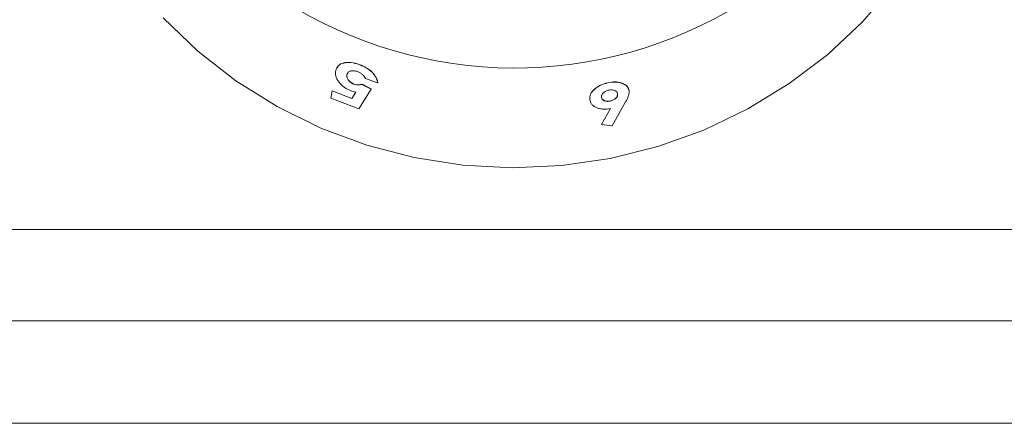
# Model space of a CAD drawing. Units: millimetres. Extents: x 5 to 589, y 5 to 415.
# Drawn here: x 260 to 277, y 247 to 254 of the extents above; entities that cross this region are included whole.
import ezdxf

# ---------------------------------------------------------------- set-up
doc = ezdxf.new("R2010")
doc.units = ezdxf.units.MM

msp = doc.modelspace()

# ---------------------------------------------------------------- linework, layer by layer
at = {"color": 7, "linetype": 'Continuous', "lineweight": 15}
for p, q in [((266.6, 253.036), (266.389, 253.108)), ((266.487, 252.927), (266.277, 252.587)), ((266.329, 253.008), (266.487, 252.927)), ((266.33, 253.01), (266.488, 252.929)), ((266.487, 252.927), (266.488, 252.929)), ((265.79, 252.772), (265.816, 252.894)), ((266.277, 252.587), (265.79, 252.772)), ((265.816, 252.894), (265.817, 252.896)), ((265.816, 252.894), (266.154, 252.762)), ((265.817, 252.896), (266.155, 252.764)), ((266.154, 252.762), (266.223, 252.872)), ((266.154, 252.762), (266.155, 252.764)), ((266.223, 252.872), (266.155, 252.891)), ((266.155, 252.764), (266.224, 252.874)), ((270.462, 252.315), (270.622, 252.592)), ((270.462, 252.313), (270.622, 252.59)), ((270.879, 252.708), (270.646, 252.292)), ((270.462, 252.313), (270.462, 252.315)), ((270.646, 252.292), (270.462, 252.313))]:
    msp.add_line(p, q, dxfattribs=at)
at = {"color": 8, "linetype": 'Continuous', "lineweight": 15}
for p, q in [((343.338, 250.504), (243.338, 250.504)), ((343.338, 248.927), (243.338, 248.927)), ((343.338, 247.157), (243.338, 247.157))]:
    msp.add_line(p, q, dxfattribs=at)
at = {"color": 7, "linetype": 'Continuous', "lineweight": 15, "flags": 128}
msp.add_lwpolyline([(275.512, 254.721), (274.973, 254.095), (274.369, 253.526), (273.705, 253.02), (272.989, 252.583), (272.23, 252.22), (271.434, 251.934), (270.612, 251.728), (269.771, 251.606), (268.921, 251.568), (268.072, 251.614), (267.233, 251.745), (266.413, 251.958), (265.62, 252.252), (264.865, 252.623), (264.154, 253.067), (263.496, 253.579), (262.897, 254.154)], dxfattribs=at)
at = {"color": 7, "linetype": 'Continuous', "lineweight": 15}
msp.add_arc((268.964, 260.708), 7.419, 237.4815, 301.954, dxfattribs=at)
for points, knots in [([(265.877, 253.247), (265.888, 253.277), (265.91, 253.336), (266.009, 253.382), (266.138, 253.393), (266.234, 253.364), (266.282, 253.349)], [0, 0, 0, 0, 0.250123, 0.500058, 0.750003, 1, 1, 1, 1]), ([(265.901, 253.292), (265.907, 253.305), (265.925, 253.348), (266.011, 253.383), (266.139, 253.395), (266.235, 253.365), (266.283, 253.351)], [0, 0, 0, 0, 0.138256, 0.425508, 0.712717, 1, 1, 1, 1]), ([(266.282, 253.349), (266.282, 253.349), (266.283, 253.35), (266.283, 253.351), (266.283, 253.351)], [0, 0, 0, 0, 0.500957, 1, 1, 1, 1]), ([(266.282, 253.349), (266.323, 253.332), (266.405, 253.297), (266.508, 253.218), (266.58, 253.127), (266.593, 253.066), (266.6, 253.036)], [0, 0, 0, 0, 0.250248, 0.500078, 0.749873, 1, 1, 1, 1]), ([(266.283, 253.351), (266.324, 253.334), (266.406, 253.299), (266.509, 253.22), (266.581, 253.129), (266.594, 253.068), (266.601, 253.038)], [0, 0, 0, 0, 0.250215, 0.500029, 0.749833, 1, 1, 1, 1]), ([(266.155, 252.891), (266.111, 252.91), (266.045, 252.94), (265.973, 252.999), (265.929, 253.049), (265.896, 253.1), (265.869, 253.17), (265.874, 253.216), (265.877, 253.247)], [0, 0, 0, 0, 0.249355, 0.373148, 0.499845, 0.625551, 0.750313, 1, 1, 1, 1]), ([(266.07, 253.176), (266.068, 253.162), (266.065, 253.133), (266.085, 253.092), (266.11, 253.062), (266.134, 253.041), (266.157, 253.026), (266.177, 253.017), (266.187, 253.013), (266.193, 253.011)], [0, 0, 0, 0, 0.249905, 0.499089, 0.626561, 0.749503, 0.874599, 0.937299, 1, 1, 1, 1]), ([(266.071, 253.178), (266.07, 253.171), (266.068, 253.157), (266.071, 253.127), (266.086, 253.094), (266.111, 253.064), (266.135, 253.043), (266.163, 253.025), (266.183, 253.017), (266.193, 253.012)], [0, 0, 0, 0, 0.125333, 0.250525, 0.49959, 0.627003, 0.749842, 0.87486, 1, 1, 1, 1]), ([(266.252, 253.228), (266.23, 253.235), (266.197, 253.245), (266.156, 253.244), (266.129, 253.239), (266.106, 253.229), (266.082, 253.21), (266.075, 253.19), (266.07, 253.176)], [0, 0, 0, 0, 0.24919, 0.373566, 0.499732, 0.625517, 0.75024, 1, 1, 1, 1]), ([(266.07, 253.176), (266.07, 253.176), (266.07, 253.177), (266.071, 253.177), (266.071, 253.178)], [0, 0, 0, 0, 0.49908, 1, 1, 1, 1]), ([(266.389, 253.108), (266.383, 253.12), (266.371, 253.144), (266.34, 253.178), (266.299, 253.208), (266.268, 253.222), (266.252, 253.228)], [0, 0, 0, 0, 0.2503127, 0.5003065, 0.7501243, 1, 1, 1, 1]), ([(266.193, 253.012), (266.206, 253.008), (266.23, 253.001), (266.279, 252.998), (266.309, 253.005), (266.33, 253.01)], [0, 0, 0, 0, 0.249994, 0.500257, 1, 1, 1, 1]), ([(266.193, 253.011), (266.193, 253.011), (266.193, 253.011), (266.193, 253.012), (266.193, 253.012)], [0, 0, 0, 0, 0.5002952, 1, 1, 1, 1]), ([(266.193, 253.011), (266.205, 253.007), (266.23, 252.999), (266.278, 252.996), (266.308, 253.003), (266.329, 253.008)], [0, 0, 0, 0, 0.250007, 0.500267, 1, 1, 1, 1]), ([(266.329, 253.008), (266.329, 253.008), (266.329, 253.009), (266.329, 253.009), (266.33, 253.01)], [0, 0, 0, 0, 0.500898, 1, 1, 1, 1]), ([(266.6, 253.036), (266.6, 253.036), (266.6, 253.037), (266.601, 253.038), (266.601, 253.038)], [0, 0, 0, 0, 0.499731, 1, 1, 1, 1]), ([(270.26, 252.751), (270.261, 252.78), (270.263, 252.84), (270.335, 252.926), (270.44, 253), (270.529, 253.024), (270.573, 253.036)], [0, 0, 0, 0, 0.24999, 0.499964, 0.749941, 1, 1, 1, 1]), ([(270.261, 252.749), (270.262, 252.778), (270.263, 252.838), (270.335, 252.924), (270.44, 252.998), (270.529, 253.022), (270.573, 253.035)], [0, 0, 0, 0, 0.249951, 0.499911, 0.749903, 1, 1, 1, 1]), ([(270.573, 253.036), (270.618, 253.043), (270.685, 253.054), (270.767, 253.044), (270.839, 253.023), (270.915, 252.979), (270.933, 252.924), (270.942, 252.897)], [0, 0, 0, 0, 0.249755, 0.373895, 0.500632, 0.750521, 1, 1, 1, 1]), ([(270.573, 253.035), (270.618, 253.042), (270.686, 253.052), (270.768, 253.042), (270.84, 253.021), (270.916, 252.978), (270.933, 252.922), (270.942, 252.895)], [0, 0, 0, 0, 0.249794, 0.37393, 0.500682, 0.750561, 1, 1, 1, 1]), ([(270.573, 253.035), (270.573, 253.035), (270.573, 253.035), (270.573, 253.036), (270.573, 253.036)], [0, 0, 0, 0, 0.5006659, 1, 1, 1, 1]), ([(270.742, 252.844), (270.739, 252.856), (270.732, 252.879), (270.697, 252.903), (270.65, 252.918), (270.612, 252.912), (270.593, 252.91)], [0, 0, 0, 0, 0.250355, 0.500425, 0.75046, 1, 1, 1, 1]), ([(270.261, 252.749), (270.261, 252.749), (270.26, 252.75), (270.26, 252.75), (270.26, 252.751)], [0, 0, 0, 0, 0.50003, 1, 1, 1, 1]), ([(270.622, 252.59), (270.577, 252.584), (270.51, 252.574), (270.428, 252.589), (270.374, 252.607), (270.327, 252.634), (270.28, 252.678), (270.268, 252.72), (270.261, 252.749)], [0, 0, 0, 0, 0.249291, 0.371244, 0.499908, 0.62595, 0.750447, 1, 1, 1, 1]), ([(270.593, 252.91), (270.574, 252.905), (270.536, 252.894), (270.492, 252.861), (270.47, 252.83), (270.463, 252.804), (270.464, 252.791), (270.465, 252.785)], [0, 0, 0, 0, 0.2495327, 0.4992616, 0.7489257, 0.8743716, 1, 1, 1, 1]), ([(270.464, 252.787), (270.467, 252.775), (270.472, 252.757), (270.492, 252.738), (270.511, 252.727), (270.534, 252.719), (270.561, 252.716), (270.589, 252.716), (270.608, 252.72), (270.617, 252.721)], [0, 0, 0, 0, 0.249446, 0.372631, 0.499659, 0.625782, 0.749746, 0.87478, 1, 1, 1, 1]), ([(270.465, 252.785), (270.468, 252.773), (270.472, 252.755), (270.492, 252.736), (270.512, 252.725), (270.535, 252.717), (270.561, 252.714), (270.589, 252.714), (270.608, 252.718), (270.618, 252.719)], [0, 0, 0, 0, 0.249415, 0.372568, 0.499612, 0.625738, 0.749713, 0.874765, 1, 1, 1, 1]), ([(270.617, 252.721), (270.636, 252.726), (270.664, 252.734), (270.694, 252.754), (270.719, 252.776), (270.736, 252.802), (270.742, 252.827), (270.742, 252.84), (270.741, 252.846)], [0, 0, 0, 0, 0.249237, 0.373555, 0.499833, 0.74931, 0.87458, 1, 1, 1, 1]), ([(270.618, 252.719), (270.636, 252.725), (270.664, 252.733), (270.695, 252.752), (270.72, 252.774), (270.737, 252.8), (270.743, 252.826), (270.742, 252.838), (270.742, 252.844)], [0, 0, 0, 0, 0.249272, 0.373612, 0.499878, 0.749346, 0.874593, 1, 1, 1, 1]), ([(270.741, 252.846), (270.741, 252.845), (270.741, 252.845), (270.742, 252.844), (270.742, 252.844)], [0, 0, 0, 0, 0.499682, 1, 1, 1, 1]), ([(270.942, 252.895), (270.94, 252.864), (270.935, 252.802), (270.898, 252.739), (270.879, 252.708)], [0, 0, 0, 0, 0.498533, 1, 1, 1, 1]), ([(270.617, 252.721), (270.617, 252.721), (270.618, 252.72), (270.618, 252.72), (270.618, 252.719)], [0, 0, 0, 0, 0.500907, 1, 1, 1, 1])]:
    msp.add_open_spline(points, degree=3, knots=knots, dxfattribs=at)

doc.saveas('drawing.dxf')
